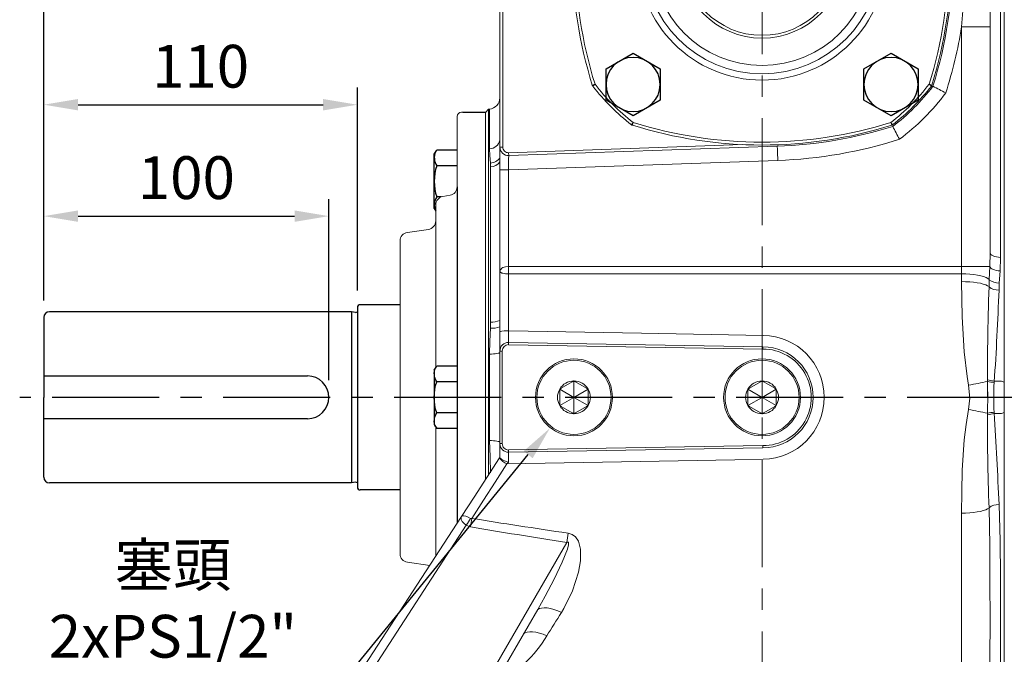
# Model space of a CAD drawing. Extents: x -42 to 1839, y -24 to 1176.
# Drawn here: x 168 to 514, y 438 to 661 of the extents above; entities that cross this region are included whole.
import ezdxf

# ---------------------------------------------------------------- set-up
doc = ezdxf.new("R2010")
doc.units = 0
doc.header["$LTSCALE"] = 30
doc.header["$MEASUREMENT"] = 0
doc.linetypes.add('CENTER', pattern=[2, 1.25, -0.25, 0.25, -0.25])
doc.layers.get('0').update_dxf_attribs({"color": 3, "linetype": 'CONTINUOUS'})
doc.layers.get('DEFPOINTS').update_dxf_attribs({"linetype": 'CONTINUOUS'})
for name, color, linetype in [('CEN', 2, 'CENTER'), ('DIM', 3, 'CONTINUOUS'), ('MAIN', 7, 'CONTINUOUS'), ('THIN', 1, 'CONTINUOUS')]:
    doc.layers.add(name, color=color, linetype=linetype)
doc.styles.get("Standard").update_dxf_attribs({"font": 'simplex.shx'})
doc.dimstyles.new('C', dxfattribs={"dimscale": 6, "dimtxt": 2.5, "dimasz": 2, "dimexe": 1, "dimexo": 1, "dimgap": 1, "dimtad": 1, "dimtoh": 1, "dimdec": 8, "dimdsep": 46, "dimtxsty": 'Standard', "dimcen": 0, "dimclrd": 256, "dimclre": 256, "dimclrt": 256, "dimadec": 0, "dimazin": 0, "dimtfac": 0.6, "dimtdec": 8, "dimtofl": 0, "dimtmove": 0, "dimatfit": 3, "dimfxl": 0, "dimtolj": 1, "dimarcsym": 0})
doc.dimstyles.new('L', dxfattribs={"dimscale": 6, "dimtxt": 2.5, "dimasz": 2, "dimexe": 1, "dimexo": 1, "dimgap": 1, "dimtad": 1, "dimdec": 1, "dimdsep": 46, "dimtxsty": 'Standard', "dimcen": 0, "dimclrd": 256, "dimclre": 256, "dimclrt": 256, "dimadec": 0, "dimazin": 0, "dimtfac": 0.6, "dimtdec": 1, "dimtmove": 0, "dimatfit": 3, "dimfxl": 0, "dimtolj": 1, "dimarcsym": 0})

# ---------------------------------------------------------------- blocks, each defined once
blk = doc.blocks.new('HM12A')
at = {"layer": 'MAIN'}
for p, q in [((-8, 9.5), (-7.15, 10.97)), ((0, 10.97), (-7.15, 10.97)), ((0, -10.97), (0, 10.97)), ((-8, -9.5), (-8, 9.5)), ((0, 5.48), (-7.15, 5.48)), ((0, -5.48), (-7.15, -5.48)), ((-8, -9.5), (-7.15, -10.97)), ((0, -10.97), (-7.15, -10.97))]:
    blk.add_line(p, q, dxfattribs=at)
for centre, radius, start, end in [((-3.14, 8.23), 4.86, 154.3842, 214.3842), ((10.15, 0), 18.15, 162.412, 197.588), ((-3.14, -8.23), 4.86, 145.6158, 205.6158)]:
    blk.add_arc(centre, radius, start, end, dxfattribs=at)
blk = doc.blocks.new('*D20')
at = {"layer": 'DEFPOINTS', "color": 0}
for p in [(428.87, 934.98), (428.87, 817.04), (176.87, 556.09)]:
    blk.add_point(p, dxfattribs=at)
at = {"layer": 'DIM', "lineweight": -2}
for p, q in [((176.87, 562.09), (176.87, 940.98)), ((428.87, 823.04), (428.87, 940.98)), ((188.87, 934.98), (416.87, 934.98))]:
    blk.add_line(p, q, dxfattribs=at)
at = {"layer": 'DIM'}
for points in [[(188.87, 936.98), (188.87, 932.98), (176.87, 934.98)], [(416.87, 936.98), (416.87, 932.98), (428.87, 934.98)]]:
    blk.add_solid(points, dxfattribs=at)
at = {"layer": 'DIM', "insert": (302.87, 948.48), "char_height": 15, "attachment_point": 5}
blk.add_mtext('\\A1;252', dxfattribs=at)
blk = doc.blocks.new('*D21')
at = {"layer": 'DEFPOINTS', "color": 0}
for p in [(176.87, 981.17), (176.87, 556.09), (680.87, 556.09)]:
    blk.add_point(p, dxfattribs=at)
at = {"layer": 'DIM', "lineweight": -2}
for p, q in [((176.87, 562.09), (176.87, 987.17)), ((680.87, 562.09), (680.87, 987.17)), ((668.87, 981.17), (188.87, 981.17))]:
    blk.add_line(p, q, dxfattribs=at)
at = {"layer": 'DIM'}
for points in [[(188.87, 983.17), (188.87, 979.17), (176.87, 981.17)], [(668.87, 983.17), (668.87, 979.17), (680.87, 981.17)]]:
    blk.add_solid(points, dxfattribs=at)
at = {"layer": 'DIM', "insert": (428.87, 994.67), "char_height": 15, "attachment_point": 5}
blk.add_mtext('\\A1;504', dxfattribs=at)
blk = doc.blocks.new('A$C4980254A')
at = {"color": 7, "linetype": 'Continuous', "lineweight": 15}
for p, q in [((20.71, 125.9), (21.32, 125.11)), ((21.32, 125.11), (21.02, 126.06)), ((111.68, 125.11), (111.98, 126.06)), ((111.68, 125.11), (112.29, 125.9)), ((6.94, 111.98), (7.89, 111.68)), ((7.1, 112.29), (7.89, 111.68)), ((125.11, 111.68), (125.9, 112.29)), ((125.11, 111.68), (126.06, 111.98)), ((6.94, 21.02), (7.89, 21.32)), ((7.1, 20.71), (7.89, 21.32)), ((125.11, 21.32), (125.9, 20.71)), ((125.11, 21.32), (126.06, 21.02)), ((20.71, 7.1), (21.32, 7.89)), ((21.02, 6.94), (21.32, 7.89)), ((111.98, 6.94), (111.68, 7.89)), ((111.68, 7.89), (112.29, 7.1))]:
    blk.add_line(p, q, dxfattribs=at)
for radius in [43.72, 41.52, 38.59, 28]:
    blk.add_circle((66.5, 66.5), radius, dxfattribs=at)
at = {"color": 7, "linetype": 'Continuous', "lineweight": 15, "extrusion": (-3.49148e-15, 4.27009e-16, -1)}
blk.add_circle((-66.5, 66.5), 29, dxfattribs=at)
at = {"color": 7, "linetype": 'Continuous', "lineweight": 15}
for centre, radius, start, end in [((66.5, -19.5), 152.5, 72.649, 107.351), ((66.5, -19.5), 151.5, 72.649, 107.351), ((66.5, 66.5), 75, 127.6296, 142.3704), ((66.5, 66.5), 74, 127.6296, 142.3704), ((21.32, 125.11), 1, 107.351, 127.6296), ((66.5, 66.5), 74, 37.6296, 52.3704), ((111.68, 125.11), 1, 52.3704, 72.649), ((66.5, 66.5), 75, 37.6296, 52.3704), ((152.5, 66.5), 152.5, 162.649, 197.351), ((152.5, 66.5), 151.5, 162.649, 197.351), ((7.89, 111.68), 1, 142.3704, 162.649), ((-19.5, 66.5), 151.5, 342.649, 17.351), ((125.11, 111.68), 1, 17.351, 37.6296), ((-19.5, 66.5), 152.5, 342.649, 17.351), ((7.89, 21.32), 1, 197.351, 217.6296), ((66.5, 66.5), 74, 217.6296, 232.3704), ((66.5, 66.5), 74, 307.6296, 322.3704), ((125.11, 21.32), 1, 322.3704, 342.649), ((66.5, 66.5), 75, 217.6296, 232.3704), ((66.5, 66.5), 75, 307.6296, 322.3704), ((21.32, 7.89), 1, 232.3704, 252.649), ((66.5, 152.5), 152.5, 252.649, 287.351), ((66.5, 152.5), 151.5, 252.649, 287.351), ((111.68, 7.89), 1, 287.351, 307.6296)]:
    blk.add_arc(centre, radius, start, end, dxfattribs=at)
blk = doc.blocks.new('HM12')
at = {"layer": 'MAIN'}
blk.add_lwpolyline([(-9.5, -5.48), (0, -10.97), (9.5, -5.48), (9.5, 5.48), (0, 10.97), (-9.5, 5.48)], close=True, dxfattribs=at)
at = {"layer": 'THIN'}
blk.add_circle((0, 0), 9.5, dxfattribs=at)
blk = doc.blocks.new('A$C2BD87C6D')
at = {"color": 7, "linetype": 'Continuous', "lineweight": 15}
for p, q in [((9.07, 16.72), (12.93, 18.94)), ((12.93, 18.94), (13.5, 19.27)), ((13.5, 19.27), (14.07, 18.94)), ((13.5, 13.5), (13.5, 19.27)), ((14.07, 18.94), (17.93, 16.72)), ((8.5, 16.39), (9.07, 16.72)), ((8.5, 15.73), (8.5, 16.39)), ((13.5, 13.5), (8.5, 16.39)), ((8.5, 11.27), (8.5, 15.73)), ((13.5, 13.5), (18.5, 16.39)), ((17.93, 16.72), (18.5, 16.39)), ((18.5, 16.39), (18.5, 15.73)), ((18.5, 15.73), (18.5, 11.27)), ((13.5, 13.5), (8.5, 10.61)), ((8.5, 10.61), (8.5, 11.27)), ((9.07, 10.28), (8.5, 10.61)), ((13.5, 13.5), (18.5, 10.61)), ((13.5, 13.5), (13.5, 7.73)), ((18.5, 10.61), (17.93, 10.28)), ((18.5, 11.27), (18.5, 10.61)), ((12.93, 8.06), (9.07, 10.28)), ((13.5, 7.73), (12.93, 8.06)), ((14.07, 8.06), (13.5, 7.73)), ((17.93, 10.28), (14.07, 8.06))]:
    blk.add_line(p, q, dxfattribs=at)
at = {"color": 7, "linetype": 'Continuous', "lineweight": 15, "extrusion": (0, 0, -1)}
blk.add_circle((-13.5, 13.5), 13.5, dxfattribs=at)
at = {"color": 7, "linetype": 'Continuous', "lineweight": 15}
blk.add_circle((13.5, 13.5), 13, dxfattribs=at)
for start, end in [(90, 150), (30, 90), (150, 210), (330, 30), (210, 270), (270, 330)]:
    blk.add_arc((13.5, 13.5), 5.77, start, end, dxfattribs=at)
blk = doc.blocks.new('*D34')
at = {"layer": 'DEFPOINTS', "color": 0}
for p in [(367.09, 532.77), (354.43, 517.28)]:
    blk.add_point(p, dxfattribs=at)
at = {"layer": 'DIM', "lineweight": -2}
for p, q in [((279.59, 425.77), (346.83, 508)), ((170.73, 425.77), (279.59, 425.77))]:
    blk.add_line(p, q, dxfattribs=at)
at = {"layer": 'DIM'}
blk.add_solid([(345.28, 509.26), (348.38, 506.73), (354.43, 517.28)], dxfattribs=at)
at = {"layer": 'DIM', "insert": (222.16, 456.79), "char_height": 15, "attachment_point": 5}
blk.add_mtext('\\A1;{\\fPMingLiU|b0|i0|c136|p18;塞頭}\\P2xPS1/2"', dxfattribs=at)
blk = doc.blocks.new('*D51')
at = {"layer": 'DEFPOINTS', "color": 0}
for p in [(276.87, 591.66), (176.87, 556.09), (276.87, 528.09)]:
    blk.add_point(p, dxfattribs=at)
at = {"layer": 'DIM', "lineweight": -2}
for p, q in [((176.87, 562.09), (176.87, 597.66)), ((276.87, 534.09), (276.87, 597.66)), ((188.87, 591.66), (264.87, 591.66))]:
    blk.add_line(p, q, dxfattribs=at)
at = {"layer": 'DIM'}
for points in [[(188.87, 593.66), (188.87, 589.66), (176.87, 591.66)], [(264.87, 593.66), (264.87, 589.66), (276.87, 591.66)]]:
    blk.add_solid(points, dxfattribs=at)
at = {"layer": 'DIM', "insert": (226.87, 605.16), "char_height": 15, "attachment_point": 5}
blk.add_mtext('\\A1;100', dxfattribs=at)
blk = doc.blocks.new('*D52')
at = {"layer": 'DEFPOINTS', "color": 0}
for p in [(286.87, 630.74), (286.87, 559.59), (176.87, 556.09)]:
    blk.add_point(p, dxfattribs=at)
at = {"layer": 'DIM', "lineweight": -2}
for p, q in [((176.87, 562.09), (176.87, 636.74)), ((286.87, 565.59), (286.87, 636.74)), ((188.87, 630.74), (274.87, 630.74))]:
    blk.add_line(p, q, dxfattribs=at)
at = {"layer": 'DIM'}
for points in [[(188.87, 632.74), (188.87, 628.74), (176.87, 630.74)], [(274.87, 632.74), (274.87, 628.74), (286.87, 630.74)]]:
    blk.add_solid(points, dxfattribs=at)
at = {"layer": 'DIM', "insert": (231.87, 644.24), "char_height": 15, "attachment_point": 5}
blk.add_mtext('\\A1;110', dxfattribs=at)
blk = doc.blocks.new('*D56')
at = {"layer": 'DEFPOINTS', "color": 0}
for p in [(276.87, 591.66), (176.87, 556.09), (276.87, 528.09)]:
    blk.add_point(p, dxfattribs=at)
at = {"layer": 'DIM', "lineweight": -2}
for p, q in [((176.87, 562.09), (176.87, 597.66)), ((276.87, 534.09), (276.87, 597.66)), ((188.87, 591.66), (264.87, 591.66))]:
    blk.add_line(p, q, dxfattribs=at)
at = {"layer": 'DIM'}
for points in [[(188.87, 593.66), (188.87, 589.66), (176.87, 591.66)], [(264.87, 593.66), (264.87, 589.66), (276.87, 591.66)]]:
    blk.add_solid(points, dxfattribs=at)
at = {"layer": 'DIM', "insert": (226.87, 605.16), "char_height": 15, "attachment_point": 5}
blk.add_mtext('\\A1;100', dxfattribs=at)
blk = doc.blocks.new('*D57')
at = {"layer": 'DEFPOINTS', "color": 0}
for p in [(286.87, 630.74), (286.87, 559.59), (176.87, 556.09)]:
    blk.add_point(p, dxfattribs=at)
at = {"layer": 'DIM', "lineweight": -2}
for p, q in [((176.87, 562.09), (176.87, 636.74)), ((286.87, 565.59), (286.87, 636.74)), ((188.87, 630.74), (274.87, 630.74))]:
    blk.add_line(p, q, dxfattribs=at)
at = {"layer": 'DIM'}
for points in [[(188.87, 632.74), (188.87, 628.74), (176.87, 630.74)], [(274.87, 632.74), (274.87, 628.74), (286.87, 630.74)]]:
    blk.add_solid(points, dxfattribs=at)
at = {"layer": 'DIM', "insert": (231.87, 644.24), "char_height": 15, "attachment_point": 5}
blk.add_mtext('\\A1;110', dxfattribs=at)

msp = doc.modelspace()

# ---------------------------------------------------------------- linework, layer by layer
at = {"color": 7, "linetype": 'Continuous', "lineweight": 15}
for p, q in [((336.87324782, 615.8933719), (336.87324782, 753.3987244)), ((337.87324985, 752.363198), (337.87324985, 615.8933719)), ((508.87324621, 672.82260259), (508.87324621, 658.03282758)), ((512.52462675, 667.72832771), (512.52462675, 577.18915169)), ((513.8732489, 666.87469979), (513.8732489, 533.4132193)), ((498.8732483, 658.03282758), (508.87324621, 658.03282758)), ((498.8732483, 573.98392682), (498.8732483, 658.03282758)), ((508.87324621, 658.03282758), (508.87324621, 578.81463741)), ((332.86943992, 629.17990287), (331.87324514, 627.99269011)), ((333.22186728, 629.21074082), (332.86943992, 629.17990287)), ((332.86943992, 629.17990287), (332.86943992, 528.09274991)), ((333.22186728, 615.30741354), (333.22186728, 629.21074082)), ((321.87324514, 626.59274981), (321.87324514, 601.93250106)), ((323.87325128, 628.09274981), (323.37324514, 628.09274981)), ((331.87324514, 614.82697775), (331.87324514, 628.01860323)), ((331.87324514, 614.82697775), (331.87324514, 628.01860323)), ((331.87324514, 528.09274991), (331.87324514, 627.99269011)), ((336.87324782, 615.8933719), (337.87324985, 615.8933719)), ((336.87324782, 607.88849046), (336.87324782, 615.8933719)), ((339.94304349, 613.89458974), (421.84648964, 616.75472227)), ((434.21287096, 616.1859562), (339.97794946, 612.89519866)), ((331.87324514, 609.19061353), (331.87324514, 614.82697775)), ((331.87324514, 609.19061353), (331.87324514, 614.82697775)), ((339.97794946, 612.89519866), (339.94304349, 613.89458974)), ((331.87324514, 607.96205749), (331.87324514, 609.19061353)), ((331.87324514, 607.96205749), (331.87324514, 609.19061353)), ((333.60301663, 608.96254381), (333.57312491, 610.27468791)), ((333.60301663, 554.51846172), (333.60301663, 608.96254381)), ((434.38736868, 611.1890008), (339.87324645, 607.88849046)), ((331.87324514, 554.19153584), (331.87324514, 607.96205749)), ((336.87324782, 607.88849046), (339.87324645, 607.88849046)), ((336.87324782, 572.25155507), (336.87324782, 607.88849046)), ((339.87324645, 607.88849046), (339.87324645, 573.98392682)), ((319.39418967, 598.9780778), (316.85230061, 598.52987418)), ((314.37324514, 595.57545092), (314.37324514, 589.95737046)), ((311.79076444, 586.98656625), (304.45572584, 585.9556938)), ((508.75736733, 573.98392682), (508.87324621, 578.81463741)), ((512.52462675, 577.18915169), (512.36239036, 572.41999035)), ((339.87324645, 571.41299223), (339.87324645, 573.98392682)), ((339.87324645, 573.98392682), (498.8732483, 573.98392682)), ((498.8732483, 571.41299223), (498.8732483, 573.98392682)), ((498.8732483, 573.98392682), (508.75736733, 573.98392682)), ((508.57805421, 569.4621173), (508.75736733, 573.98392682)), ((336.87324782, 550.9736189), (336.87324782, 572.25155507)), ((339.87324645, 571.41299223), (339.87324645, 551.38837782)), ((498.8732483, 571.41299223), (339.87324645, 571.41299223)), ((498.8732483, 568.69170864), (498.8732483, 571.41299223)), ((512.36239036, 572.41999035), (512.1113505, 568.20070048)), ((508.50878616, 566.92683374), (508.57805421, 569.4621173)), ((512.1113505, 568.20070048), (512.01438119, 565.70739721)), ((333.57312491, 552.36712148), (333.60301663, 554.51846172)), ((336.87324782, 544.32720741), (336.87324782, 550.9736189)), ((339.90736266, 546.55666699), (339.92119839, 547.37139543)), ((429.17145132, 545.03932645), (339.90736266, 546.55666699)), ((339.92119839, 547.37139543), (429.18510672, 545.84193279)), ((333.22186728, 512.92739858), (333.22186728, 543.25810124)), ((337.73887863, 544.32720741), (336.87324782, 544.32720741)), ((336.87324782, 511.85829242), (336.87324782, 544.32720741)), ((337.73887863, 544.32720741), (337.73887863, 511.85829242)), ((429.18510672, 545.84193279), (429.17145132, 545.03932645)), ((508.00009777, 533.66166496), (507.98746159, 534.22143313)), ((510.33950557, 533.78999097), (510.30915936, 533.32380069)), ((510.33950557, 533.78999097), (512.87705412, 533.73063545)), ((512.87705412, 533.73063545), (513.8732489, 533.4132193)), ((513.8732489, 533.4132193), (513.8732489, 522.77228053)), ((331.87324514, 499.30694376), (331.87324514, 528.09274991)), ((332.86943992, 528.09274991), (332.86943992, 500.84094939)), ((507.98746159, 521.96406669), (508.00009777, 522.52383487)), ((510.30915936, 522.86169914), (510.33950557, 522.39550886)), ((510.33950557, 522.39550886), (512.87705412, 522.45486438)), ((512.87705412, 522.45486438), (513.8732489, 522.77228053)), ((513.8732489, 522.77228053), (513.8732489, 389.31080004)), ((337.73887863, 511.85829242), (336.87324782, 511.85829242)), ((336.87324782, 506.95090791), (336.87324782, 511.85829242)), ((339.90736266, 509.62883284), (429.17145132, 511.14617338)), ((339.92119839, 508.8141044), (339.90736266, 509.62883284)), ((429.18510672, 510.34356703), (339.92119839, 508.8141044)), ((429.18510672, 510.34356703), (429.17145132, 511.14617338)), ((336.76245024, 506.83565487), (336.87324782, 507.00626758)), ((339.87949004, 505.36332515), (339.27845915, 504.7867955)), ((498.8732483, 406.76602771), (498.8732483, 487.49379118)), ((289.32193627, 433.7836658), (323.43442698, 486.31230046)), ((325.09318699, 483.24723591), (291.20508542, 431.06413682)), ((321.03025874, 409.12724336), (360.350221, 477.17008789)), ((304.45572584, 470.22980582), (312.27654155, 469.13066185)), ((325.48330685, 410.9782805), (350.15704443, 453.67596348)), ((350.17552932, 453.6595126), (349.93378778, 453.22452535))]:
    msp.add_line(p, q, dxfattribs=at)
at = {"color": 7, "linetype": 'Continuous', "lineweight": 15, "flags": 128}
for points in [[(498.8732483, 658.03282758), (499.72221961, 667.99888809), (499.97905602, 672.74979552)], [(333.57312491, 610.27468791), (333.36879273, 612.87533541), (333.22186728, 615.30741354)], [(434.21287096, 616.1859562), (434.21622373, 616.08994057), (434.22615395, 615.80558171), (434.24227934, 615.34381707), (434.26398008, 614.72237905), (434.29042266, 613.96516164), (434.32059099, 613.10125192), (434.35332558, 612.16385712), (434.38736868, 611.1890008)], [(339.97794946, 612.89519866), (339.9759378, 612.79899677), (339.96997734, 612.51408656), (339.96029904, 612.05141296), (339.94728287, 611.42876794), (339.93141313, 610.67006787), (339.91331567, 609.80447431), (339.89367594, 608.86525412), (339.87324645, 607.88849046)], [(512.52462675, 577.18915169), (511.79588546, 577.24324291), (511.1040916, 577.35121672), (510.47296037, 577.5093702), (509.92413571, 577.71227931), (509.47643777, 577.95299267), (509.14521476, 578.22324758), (508.94182881, 578.51378297), (508.87324621, 578.81463741)], [(336.87324782, 572.25155507), (336.87648882, 572.33355244), (337.04803844, 572.84172674), (337.54710813, 573.3532538), (337.97066619, 573.59676113), (338.83999993, 573.87981613), (339.82649406, 573.98371821), (339.87324645, 573.98392682)], [(512.36239036, 572.41999035), (511.70243283, 572.50243475), (511.07086202, 572.62656515), (510.4854401, 572.7888984), (509.96265521, 572.98485984), (509.51720734, 573.20893606), (509.16164329, 573.45482012), (508.90596916, 573.71559789), (508.75736733, 573.98392682)], [(339.87324645, 571.41299223), (339.82649406, 571.41308536), (338.83999993, 571.46087711), (337.97066619, 571.59264435), (337.54710813, 571.70787503), (337.04803844, 571.95568507), (336.87648882, 572.20978712), (336.87324782, 572.25155507)], [(498.8732483, 571.41299223), (500.3425922, 571.38508608), (501.78004016, 571.30197858), (503.15438916, 571.16547277), (504.43579962, 570.97853397), (505.59646597, 570.74521532), (506.61119034, 570.47058319), (507.45794137, 570.16059806), (508.11833849, 569.82199525), (508.57805421, 569.4621173)], [(501.35589351, 532.3115066), (500.80163737, 535.38756355), (499.75133648, 544.00824991), (499.04507359, 556.37067979), (498.8732483, 568.69170864)], [(498.8732483, 568.69170864), (500.31265577, 568.66661881), (501.72208955, 568.59186714), (503.07218691, 568.46901452), (504.33482935, 568.30061649), (505.48371633, 568.09018229), (506.49493148, 567.84209286), (507.34740456, 567.56151517), (508.02338084, 567.25429793), (508.50878616, 566.92683374)], [(333.22186728, 543.25810124), (333.36830099, 547.82822219), (333.57312491, 552.36712148)], [(339.87324645, 551.38837782), (346.82048817, 551.26773616), (386.60942723, 550.57591995), (429.26398183, 549.8327711)], [(333.22186728, 543.25810124), (333.95060857, 543.27798778), (334.64240243, 543.3176854), (335.27353366, 543.37583253), (335.82235833, 543.45043426), (336.27005627, 543.53893412), (336.60127928, 543.63829692), (336.80466523, 543.74511403), (336.87324782, 543.85572535)], [(501.35589351, 523.87399323), (501.8144544, 527.82750369), (501.35589351, 532.3115066)], [(498.8732483, 487.49379118), (498.9310648, 494.98079394), (499.14373418, 502.55224531), (499.84367897, 513.1779169), (500.4619058, 518.54142783), (501.35589351, 523.87399323)], [(333.22186728, 512.92739858), (333.95060857, 512.90751205), (334.64240243, 512.86781443), (335.27353366, 512.8096673), (335.82235833, 512.73506557), (336.27005627, 512.64656571), (336.60127928, 512.5472029), (336.80466523, 512.44038579), (336.87324782, 512.32977447)], [(333.60419383, 501.66697477), (333.42564811, 507.25409066), (333.22186728, 512.92739858)], [(323.43442698, 486.31230046), (327.83734014, 493.09218352), (332.28265454, 499.93736905), (336.76245024, 506.83565487)], [(339.27845915, 504.7867955), (335.17850896, 498.35897845), (331.10685607, 491.97553148), (327.06958016, 485.64597641)], [(429.26398183, 506.35272873), (419.32901514, 506.17950646), (379.58914002, 505.48741271), (339.27845915, 504.7867955)], [(498.8732483, 487.49379118), (500.31265577, 487.51888101), (501.72208955, 487.59363269), (503.07218691, 487.71648531), (504.33482935, 487.88488333), (505.48371633, 488.09531753), (506.49493148, 488.34340697), (507.34740456, 488.62398465), (508.02338084, 488.93120189), (508.50878616, 489.25866609)], [(508.50878616, 412.04021921), (508.7793838, 424.0213265), (508.85179599, 436.56296333), (508.86749436, 449.83774473), (508.84499361, 463.59941413), (508.76121928, 476.25985419), (508.50878616, 489.25866609)], [(512.01438119, 490.47810261), (512.3667713, 477.77114486), (512.48506417, 465.28000434), (512.5163119, 451.8700694), (512.49551733, 438.82971307), (512.39469608, 426.06678655), (512.01438119, 413.73612036)], [(325.09318699, 483.24723591), (324.30780639, 483.85295694), (323.70468189, 484.54714244), (323.34969898, 485.2566873), (323.28483423, 485.90841939), (323.39730074, 486.25009184), (323.43442698, 486.31230046)], [(323.43442698, 486.31230046), (323.46247097, 486.3509578), (323.67183228, 486.5043429), (324.20452644, 486.57301118), (324.92484858, 486.42602985), (325.75767448, 486.08555694), (326.61554923, 485.59147169)], [(326.54622157, 482.69128477), (325.31511744, 483.11460068), (325.09318699, 483.24723591)], [(360.87357958, 480.4340904), (362.28303572, 480.00264217), (363.44066223, 479.15273582), (364.42440708, 477.69478386), (365.19142946, 474.81626694), (365.20367821, 470.73804637), (364.51466342, 466.72956323), (362.4040555, 460.16910722), (359.3596216, 454.03255572), (358.50267818, 452.61791398)], [(350.15066673, 453.67959191), (352.79644986, 458.37418785), (355.89331349, 464.26760455), (358.76362731, 470.28595631), (360.56629529, 474.81584226), (360.96952071, 476.37901132), (361.00335379, 476.73896377), (360.95874717, 477.10029085), (360.90839614, 477.19428738), (360.84935774, 477.25017046), (360.7743602, 477.28227129), (360.6730174, 477.28811999), (360.50054391, 477.24309986), (360.350221, 477.17008789)], [(349.94520952, 453.30938747), (350.22560467, 453.6299785), (350.78714748, 453.98005148), (351.52601411, 454.195865), (352.42522468, 454.27247932), (353.46411129, 454.20811375), (354.61879482, 454.00425841), (355.86274376, 453.66559972), (357.16736277, 453.19991608), (358.50267818, 452.61791398)], [(345.21445592, 445.12285342), (345.68814894, 445.43208977), (346.43753578, 445.70415517), (347.34014382, 445.83860834), (348.37598314, 445.83249142), (349.52214321, 445.6859236), (350.75323989, 445.40216078), (352.04204132, 444.98747637), (353.36000433, 444.45104947)]]:
    msp.add_lwpolyline(points, dxfattribs=at)
at = {"color": 7, "linetype": 'Continuous', "lineweight": 15}
for centre, radius, start, end in [((342.873248, 683.09274991), 153, 342.5488279091, 17.4511720909), ((342.873248, 683.09274991), 158, 342.2323166562, 350.8739410874), ((428.873248, 683.09274991), 75.5, 307.425550024, 322.574449976), ((1338.56927618, 2273.96249393), 1844.18452334, 242.56342993318, 242.7210469482), ((332.873248, 633.19551793), 4, 275.0000000001, 0), ((428.873248, 683.09274991), 80.5, 306.7943112871, 323.2056887129), ((323.37324514, 626.59274981), 1.5, 90, 180), ((428.873248, 769.09274991), 153, 272, 287.4511720909), ((-1163.273897, -227.26232833), 1845.62191176, 27.27896197584, 27.43645656153), ((428.873248, 769.09274991), 158, 272, 287.7676833438), ((333.21614186, 619.04183436), 3.73442521, 270.0878428646, 348.3205672325), ((339.873248, 615.89336978), 3, 180, 272), ((339.873248, 615.89336978), 2, 180, 272), ((333.34632641, 614.45971567), 4.19116868, 273.1019860751, 327.3001967962), ((333.56764916, 612.92761486), 3.96522878, 270.5110510165, 326.475153177), ((318.87324514, 601.93250106), 3, 280, 0), ((317.37324514, 595.57545092), 3, 100, 180), ((311.37324514, 589.95737046), 3, 278, 0), ((304.87324514, 582.9848896), 3, 98, 180), ((1439.10743656, 535.05694732), 931.14420891, 178.03857805032, 180.4133729651), ((511.79391719, 571.09826093), 5.39536987, 232.4914601226, 272.3418550983), ((511.82008197, 573.35021713), 5.15774748, 231.0549813321, 273.2373318889), ((-586.08932668, 606.62317888), 1098.86571264, 356.18352240477, 357.86612357548), ((334.26249804, 559.90217132), 7.56651911, 264.7726266665, 290.1842216365), ((334.06330063, 561.71799826), 7.21423507, 266.341919082, 292.9234142057), ((339.03600323, 544.91781007), 6.52450942, 82.6273167766, 109.3587327118), ((1554.61421575, 563.756484), 1214.80393173, 180.58334724567, 180.77425094106), ((428.93352806, 528.09792921), 21.74771123, 270.8706357561, 89.1293642438), ((339.92021358, 544.32696574), 3.04696576, 89.9814813722, 180), ((339.97379559, 544.34003707), 2.23495379, 91.7033405482, 180.328905889), ((429.20039291, 528.09273085), 16.94662031, 269.9021497022, 90.0978502978), ((429.04842435, 528.09274202), 17.74971704, 270.4412126777, 89.5587873224), ((567.95475647, 222.02428835), 317.35400794, 100.8897889985, 102.1139542864), ((511.20100898, 545.25337319), 11.49570877, 253.7670557431, 265.7021502361), ((128.24240462, 528.05569539), 379.79906846, 359.1542631688, 0.8457368312), ((510.93942952, 545.85929622), 12.55133016, 256.4564208706, 267.1216585408), ((618.0658741, 528.06729788), 107.88484784, 177.207256421, 182.792743579), ((567.95475647, 834.16121148), 317.35400794, 257.8860457136, 259.1102110015), ((1273.5962026, 518.29209612), 765.63809653, 179.49826767158, 182.17320944041), ((511.20100898, 510.93212664), 11.49570877, 94.2978497637, 106.2329442569), ((510.93942952, 510.32620361), 12.55133016, 92.8783414592, 103.5435791295), ((-1066.21990222, 424.32878987), 1579.61994951, 2.40006152448, 3.56722598959), ((339.92150157, 511.86001588), 3.04825423, 180.0323945112, 269.9943013311), ((339.92268544, 511.79882898), 2.18461623, 178.4402637738, 269.5981272884), ((1528.6171232, 492.79953933), 1188.80402473, 179.22732214293, 179.39446259587), ((343.03218361, 512.30367715), 8.40202101, 221.7362379676, 243.4637155742), ((340.95339049, 511.23596035), 5.97001728, 226.8870330299, 259.6370957203), ((511.79391719, 485.08723889), 5.39536987, 87.6581449015, 127.5085398773), ((733.11876801, 219.94205074), 485.60734684, 146.8354242253, 147.1652244945), ((544.68514052, 445.58020147), 221.27318063, 169.5678792374, 170.3449430425), ((326.78262014, 486.01354447), 0.46631784, 249.0055866283, 307.9791228627), ((573.76308251, 444.63034696), 215.87932786, 170.453207357, 171.3306994381), ((304.87324514, 473.20061002), 3, 180, 262), ((313.49919125, 468.50958518), 46.55853907, 298.721818719, 328.886347809)]:
    msp.add_arc(centre, radius, start, end, dxfattribs=at)
for centre, major_axis, ratio, start_param, end_param in [((3582.64948816, 528.09274991), (3405.98287929, -7.36786486), 0.0494244524, 3.4399858267, 3.4720872641), ((3582.1261286, 527.65715383), (3405.98287423, -7.80746346), 0.0523576243, 3.4399989294, 3.4721003668), ((400.53502441, 528.09274991), (103.56190505, 168.48613758), 0.0208701481, 4.2057811418, 4.2607767032)]:
    msp.add_ellipse(centre, major_axis=major_axis, ratio=ratio, start_param=start_param, end_param=end_param, dxfattribs=at)
at = {"layer": 'CEN', "linetype": 'CENTER', "lineweight": 0}
msp.add_line((428.873248, 348.50051353), (428.873248, 817.03979781), dxfattribs=at)
at = {"layer": 'CEN'}
msp.add_line((697.32494972, 528.09274981), (168.39858651, 528.09274981), dxfattribs=at)
at = {"layer": 'MAIN'}
for p, q in [((323.87325128, 628.09274981), (331.92940773, 628.09274981)), ((313.87324514, 613.36997264), (314.72175092, 614.83962776)), ((313.87324514, 594.36997264), (313.87324514, 613.36997264)), ((321.87324514, 614.83962776), (314.72175092, 614.83962776)), ((321.87324514, 609.3548002), (314.72175092, 609.3548002)), ((321.87324514, 601.93250106), (321.87324514, 483.90829099)), ((316.3217611, 598.38514508), (314.72175092, 598.38514508)), ((313.87324514, 594.36997264), (314.37324514, 593.50394724)), ((301.87324514, 560.59274991), (287.873248, 560.59274991)), ((284.873248, 558.09274991), (178.873248, 558.09274991)), ((284.873248, 558.09274991), (284.873248, 498.09274991)), ((286.22991526, 557.90208276), (284.873248, 558.09274991)), ((286.873248, 559.59274991), (286.873248, 496.59274991)), ((176.873248, 556.09274991), (176.873248, 528.09274991)), ((176.873248, 535.59274991), (269.373248, 535.59274991)), ((176.873248, 500.09274991), (176.873248, 528.09274991)), ((269.373248, 520.59274991), (176.873248, 520.59274991)), ((284.873248, 498.09274991), (178.873248, 498.09274991)), ((286.22991526, 498.28341706), (284.873248, 498.09274991)), ((301.87324514, 495.59274991), (287.873248, 495.59274991))]:
    msp.add_line(p, q, dxfattribs=at)
at = {"layer": 'MAIN', "color": 7, "linetype": 'Continuous', "lineweight": 15}
for p, q in [((314.37324514, 589.95737046), (314.37324514, 538.45877532)), ((301.87324514, 582.9848896), (301.87324514, 473.20061002)), ((314.37324514, 517.72672451), (314.37324514, 472.35930258))]:
    msp.add_line(p, q, dxfattribs=at)
at = {"layer": 'MAIN'}
for centre, radius, start, end in [((318.72930836, 612.09721398), 4.85606322, 154.384247468, 214.384247468), ((332.02473936, 603.86997264), 18.15149422, 162.412046226, 197.587953774), ((318.72930836, 595.64273131), 4.85606322, 145.615752532, 205.615752532), ((287.873248, 559.59274991), 1, 90, 180), ((178.873248, 556.09274991), 2, 90, 180), ((286.34521207, 558.69373082), 0.8, 261.7136176092, 311.3032985867), ((269.373248, 528.09274991), 7.5, 270, 90), ((178.873248, 500.09274991), 2, 180, 270), ((286.34521207, 497.49176901), 0.8, 48.6967014133, 98.2863823908), ((287.873248, 496.59274991), 1, 180, 270)]:
    msp.add_arc(centre, radius, start, end, dxfattribs=at)

# ---------------------------------------------------------------- block references
at = {"xscale": -1}
for p in [(376.37325185, 514.5927474), (442.37325185, 514.5927474)]:
    msp.add_blockref('A$C2BD87C6D', p, dxfattribs=at)
at = {"layer": 'DIM', "xscale": -1, "rotation": 180}
msp.add_blockref('HM12A', (321.87324514, 528.09274991), dxfattribs=at)
at = {"layer": 'MAIN', "xscale": -1}
for name, p in [('A$C4980254A', (495.37325225, 616.59274866)), ('HM12', (383.61841401, 637.83791592)), ('HM12', (474.128082, 637.83791592))]:
    msp.add_blockref(name, p, dxfattribs=at)

# ---------------------------------------------------------------- dimensions: what is measured, and where the dimension line sits
at = {"layer": 'DIM'}
for base, p1, p2, picture, middle in [((176.873248, 981.16529897), (680.873248, 556.09274981), (176.873248, 556.09274991), '*D21', (428.873248, 994.66529897)), ((428.873248, 934.9802333), (176.873248, 556.09274981), (428.873248, 817.03979781), '*D20', (302.873248, 948.4802333))]:
    dim = msp.add_linear_dim(base=base, p1=p1, p2=p2, angle=180, dimstyle='L', dxfattribs=at)
    dim.commit()
    dim.dimension.update_dxf_attribs({"geometry": picture, "text_midpoint": middle})
for base, p1, p2, picture, middle in [((286.873248, 630.74057713), (176.873248, 556.09274991), (286.873248, 559.59274991), '*D57', (231.873248, 644.24057713)), ((286.873248, 630.74057703), (176.873248, 556.09274981), (286.873248, 559.59274981), '*D52', (231.873248, 644.24057703)), ((276.873248, 591.65728854), (176.873248, 556.09274991), (276.873248, 528.09275002), '*D56', (226.873248, 605.15728854)), ((276.873248, 591.65728844), (176.873248, 556.09274981), (276.873248, 528.09274991), '*D51', (226.873248, 605.15728844))]:
    dim = msp.add_linear_dim(base=base, p1=p1, p2=p2, dimstyle='L', dxfattribs=at)
    dim.commit()
    dim.dimension.update_dxf_attribs({"geometry": picture, "text_midpoint": middle})
dim = msp.add_diameter_dim_2p(p1=(367.08793001, 532.76676347), p2=(354.4267775, 517.28467003), text='{\\fPMingLiU|b0|i0|c136|p18;塞頭}\\P2xPS1/2"', dimstyle='C', dxfattribs=at)
dim.commit()
dim.dimension.update_dxf_attribs({"geometry": '*D34', "text_midpoint": (222.16219244, 425.77497886), "dimtype": 163})

doc.saveas('drawing.dxf')
